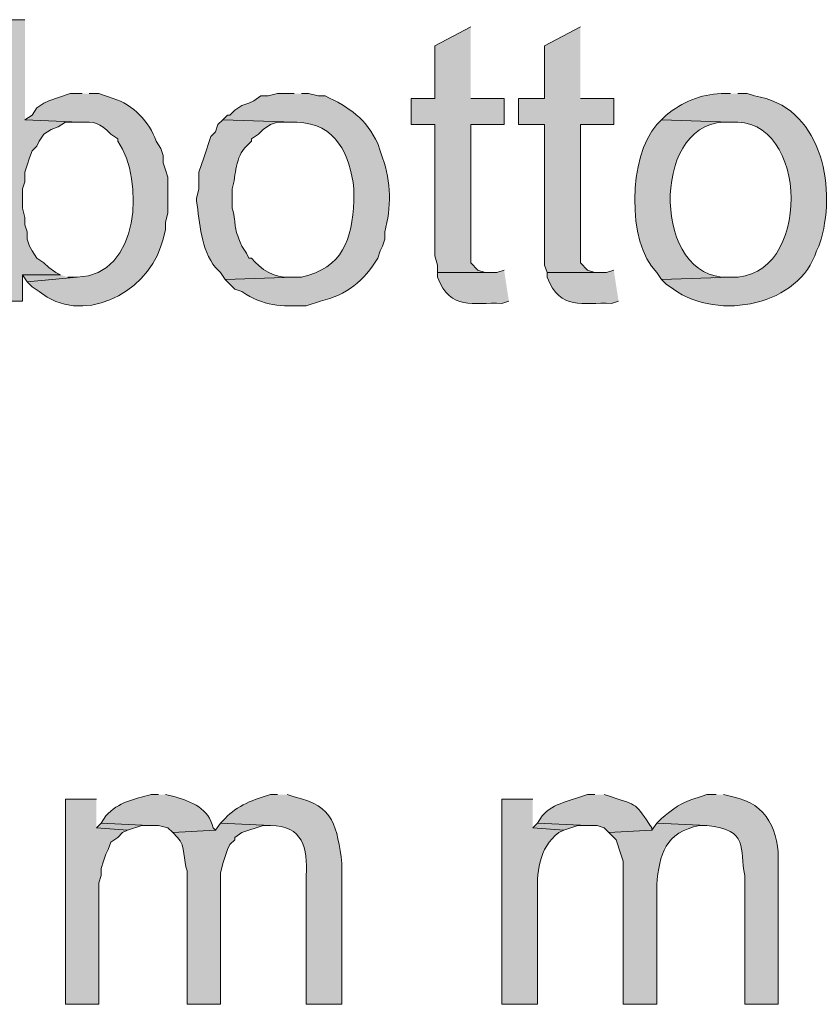
# Model space of a CAD drawing. Units: inches. Extents: x 21 to 192, y 62 to 205.
# Drawn here: x 150 to 157, y 117 to 126 of the extents above; entities that cross this region are included whole.
import ezdxf

# ---------------------------------------------------------------- set-up
doc = ezdxf.new("R2010")
doc.units = ezdxf.units.IN
doc.header["$MEASUREMENT"] = 0
doc.layers.add('Layer 1', color=7, linetype='Continuous')

msp = doc.modelspace()

# ---------------------------------------------------------------- hatches: boundary and pattern name
at = {"layer": 'Layer 1', "true_color": 0xffffff}
for points in [[(150.0717, 125.9487), (149.7753, 125.9487), (149.7753, 123.451), (150.0505, 123.451), (150.0505, 123.6839), (150.3892, 123.6839), (150.3468, 123.705), (150.2833, 123.7474), (150.241, 123.7897), (150.1775, 123.8321), (150.1352, 123.8955), (150.114, 123.9379), (150.0928, 124.0014), (150.0928, 124.0649), (150.0717, 124.1284), (150.0717, 124.1919), (150.0505, 124.2765), (150.0505, 124.4459), (150.0717, 124.5094), (150.0717, 124.594), (150.0928, 124.6576), (150.114, 124.721), (150.1352, 124.7845), (150.1775, 124.8269), (150.1987, 124.8692), (150.241, 124.9327), (150.3045, 124.975), (150.368, 124.9962), (150.4315, 125.0385), (150.5585, 125.0385), (150.0717, 125.0597)], [(154.0298, 125.8852), (153.7123, 125.7159), (153.7123, 125.2502), (153.5007, 125.2502), (153.5007, 125.0174), (153.7123, 125.0174), (153.7123, 123.8532), (153.7335, 123.7686), (153.7335, 123.705), (154.1992, 123.705), (154.1568, 123.705), (154.0933, 123.7262), (154.0298, 123.7897), (154.0298, 125.0174), (154.3262, 125.0174), (154.3262, 125.2502), (154.0298, 125.2502)], [(155.0035, 125.8852), (154.686, 125.7159), (154.686, 125.2502), (154.4532, 125.2502), (154.4532, 125.0174), (154.686, 125.0174), (154.686, 123.7686), (154.7072, 123.705), (155.1728, 123.705), (155.1305, 123.705), (155.067, 123.7262), (155.0035, 123.7897), (155.0035, 125.0174), (155.2998, 125.0174), (155.2998, 125.2502), (155.0035, 125.2502)], [(150.3892, 123.6839), (150.0505, 123.6839), (150.0928, 123.6204), (150.5373, 123.6627), (150.4527, 123.6627)], [(150.7067, 119.0272), (150.4315, 119.0272), (150.4315, 117.2069), (150.7278, 117.2069), (150.7278, 118.2864), (150.749, 118.3499), (150.749, 118.4134), (150.7702, 118.4769), (150.7913, 118.5404), (150.8125, 118.5827), (150.8337, 118.6462), (150.8972, 118.6885), (150.9395, 118.7309), (150.9818, 118.752), (150.7067, 118.7732)], [(150.749, 118.8156), (150.7067, 118.7732), (150.9818, 118.752), (151.1088, 118.7944), (151.1723, 118.7944)], [(154.6225, 118.8156), (154.5802, 118.7732), (154.8553, 118.752), (154.9823, 118.7944), (155.067, 118.7944)]]:
    msp.add_hatch(color=7, dxfattribs=at).paths.add_polyline_path(points)
h = msp.add_hatch(color=7, dxfattribs=at)
edge = h.paths.add_edge_path()
edge.add_spline(control_points=[(150.5797, 125.2926), (150.5797, 125.2926), (150.4738, 125.2926), (150.4738, 125.2926), (150.4738, 125.2926), (150.2833, 125.229), (150.2833, 125.229), (150.2833, 125.229), (150.241, 125.2079), (150.241, 125.2079), (150.241, 125.2079), (150.1775, 125.1656), (150.1775, 125.1656), (150.1775, 125.1656), (150.1352, 125.1021), (150.1352, 125.1021), (150.1352, 125.1021), (150.0717, 125.0597), (150.0717, 125.0597), (150.0717, 125.0597), (150.5585, 125.0386), (150.5585, 125.0386), (150.6894, 125.0449), (150.7359, 125.0357), (150.8337, 124.9327), (150.8337, 124.9327), (150.8972, 124.8904), (150.8972, 124.8904), (150.8972, 124.8904), (150.8972, 124.8692), (150.8972, 124.8692), (151.1353, 124.5274), (151.093, 123.6768), (150.5373, 123.6627), (150.5373, 123.6627), (150.0928, 123.6204), (150.0928, 123.6204), (150.0928, 123.6204), (150.1352, 123.5781), (150.1352, 123.5781), (150.1352, 123.5781), (150.1987, 123.5357), (150.1987, 123.5357), (150.5691, 123.2306), (151.1427, 123.5075), (151.2782, 123.9379), (151.2782, 123.9379), (151.2993, 124.0014), (151.2993, 124.0014), (151.2993, 124.0014), (151.3205, 124.0861), (151.3205, 124.0861), (151.3205, 124.0861), (151.3205, 124.1495), (151.3205, 124.1495), (151.3205, 124.1495), (151.3417, 124.2342), (151.3417, 124.2342), (151.3417, 124.2342), (151.3417, 124.5517), (151.3417, 124.5517), (151.3417, 124.5517), (151.3205, 124.6152), (151.3205, 124.6152), (151.3205, 124.6152), (151.2993, 124.6787), (151.2993, 124.6787), (151.2993, 124.6787), (151.2993, 124.7422), (151.2993, 124.7422), (151.2993, 124.7422), (151.2782, 124.8057), (151.2782, 124.8057), (151.2782, 124.8057), (151.2358, 124.8692), (151.2358, 124.8692), (151.1783, 125.0449), (151.0316, 125.1941), (150.8548, 125.2502), (150.8548, 125.2502), (150.7278, 125.2926), (150.7278, 125.2926), (150.7278, 125.2926), (150.6432, 125.2926), (150.6432, 125.2926)], knot_values=[0, 0, 0, 0, 0.352778, 0.352778, 0.352778, 0.705556, 0.705556, 0.705556, 1.058333, 1.058333, 1.058333, 1.411111, 1.411111, 1.411111, 1.763889, 1.763889, 1.763889, 2.116667, 2.116667, 2.116667, 2.469444, 2.469444, 2.469444, 2.822222, 2.822222, 2.822222, 3.175, 3.175, 3.175, 3.527778, 3.527778, 3.527778, 3.880556, 3.880556, 3.880556, 4.233333, 4.233333, 4.233333, 4.586111, 4.586111, 4.586111, 4.938889, 4.938889, 4.938889, 5.291667, 5.291667, 5.291667, 5.644444, 5.644444, 5.644444, 5.997222, 5.997222, 5.997222, 6.35, 6.35, 6.35, 6.702778, 6.702778, 6.702778, 7.055556, 7.055556, 7.055556, 7.408333, 7.408333, 7.408333, 7.761111, 7.761111, 7.761111, 8.113889, 8.113889, 8.113889, 8.466667, 8.466667, 8.466667, 8.819444, 8.819444, 8.819444, 9.172222, 9.172222, 9.172222, 9.525, 9.525, 9.525, 9.877778, 9.877778, 9.877778, 9.877778], degree=3, periodic=0)
edge.add_line((150.6432, 125.2926), (150.5797, 125.2926))
h = msp.add_hatch(color=7, dxfattribs=at)
edge = h.paths.add_edge_path()
edge.add_spline(control_points=[(152.4635, 125.2926), (152.4635, 125.2926), (152.3153, 125.2926), (152.3153, 125.2926), (152.3153, 125.2926), (152.2307, 125.2714), (152.2307, 125.2714), (152.2307, 125.2714), (152.1672, 125.2714), (152.1672, 125.2714), (152.1672, 125.2714), (152.1037, 125.229), (152.1037, 125.229), (152.1037, 125.229), (152.0613, 125.2079), (152.0613, 125.2079), (152.0613, 125.2079), (151.9978, 125.1867), (151.9978, 125.1867), (151.9978, 125.1867), (151.9343, 125.1444), (151.9343, 125.1444), (151.9343, 125.1444), (151.892, 125.1021), (151.892, 125.1021), (151.892, 125.1021), (151.8708, 125.1021), (151.8708, 125.1021), (151.8708, 125.1021), (151.8285, 125.0597), (151.8285, 125.0597), (151.8285, 125.0597), (152.4635, 125.0386), (152.4635, 125.0386), (152.4635, 125.0386), (152.4847, 125.0386), (152.4847, 125.0386), (152.8381, 125.0269), (152.956, 124.7532), (152.9927, 124.4459), (152.9927, 124.4459), (152.9927, 124.3401), (152.9927, 124.3401), (152.9764, 123.9957), (152.8939, 123.7477), (152.527, 123.6627), (152.527, 123.6627), (152.4635, 123.6627), (152.4635, 123.6627), (152.4635, 123.6627), (151.8497, 123.6415), (151.8497, 123.6415), (151.8497, 123.6415), (151.9343, 123.5569), (151.9343, 123.5569), (151.9343, 123.5569), (151.9978, 123.5357), (151.9978, 123.5357), (152.1926, 123.401), (152.3467, 123.4031), (152.5693, 123.4087), (152.5693, 123.4087), (152.6963, 123.4511), (152.6963, 123.4511), (152.9221, 123.5012), (153.089, 123.632), (153.2043, 123.8321), (153.2043, 123.8321), (153.2255, 123.8955), (153.2255, 123.8955), (153.2255, 123.8955), (153.2467, 123.9379), (153.2467, 123.9379), (153.2467, 123.9379), (153.2678, 124.0014), (153.2678, 124.0014), (153.2678, 124.0014), (153.2678, 124.0649), (153.2678, 124.0649), (153.3229, 124.2822), (153.3264, 124.5097), (153.2467, 124.721), (153.2467, 124.721), (153.2255, 124.7846), (153.2255, 124.7846), (153.2255, 124.7846), (153.2043, 124.8481), (153.2043, 124.8481), (153.1052, 125.0661), (152.9471, 125.1747), (152.7387, 125.2714), (152.7387, 125.2714), (152.6752, 125.2714), (152.6752, 125.2714), (152.6752, 125.2714), (152.5905, 125.2926), (152.5905, 125.2926), (152.5905, 125.2926), (152.527, 125.2926), (152.527, 125.2926)], knot_values=[0, 0, 0, 0, 0.352778, 0.352778, 0.352778, 0.705556, 0.705556, 0.705556, 1.058333, 1.058333, 1.058333, 1.411111, 1.411111, 1.411111, 1.763889, 1.763889, 1.763889, 2.116667, 2.116667, 2.116667, 2.469444, 2.469444, 2.469444, 2.822222, 2.822222, 2.822222, 3.175, 3.175, 3.175, 3.527778, 3.527778, 3.527778, 3.880556, 3.880556, 3.880556, 4.233333, 4.233333, 4.233333, 4.586111, 4.586111, 4.586111, 4.938889, 4.938889, 4.938889, 5.291667, 5.291667, 5.291667, 5.644444, 5.644444, 5.644444, 5.997222, 5.997222, 5.997222, 6.35, 6.35, 6.35, 6.702778, 6.702778, 6.702778, 7.055556, 7.055556, 7.055556, 7.408333, 7.408333, 7.408333, 7.761111, 7.761111, 7.761111, 8.113889, 8.113889, 8.113889, 8.466667, 8.466667, 8.466667, 8.819444, 8.819444, 8.819444, 9.172222, 9.172222, 9.172222, 9.525, 9.525, 9.525, 9.877778, 9.877778, 9.877778, 10.230556, 10.230556, 10.230556, 10.583333, 10.583333, 10.583333, 10.936111, 10.936111, 10.936111, 11.288889, 11.288889, 11.288889, 11.641667, 11.641667, 11.641667, 11.641667], degree=3, periodic=0)
edge.add_line((152.527, 125.2926), (152.4635, 125.2926))
h = msp.add_hatch(color=7, dxfattribs=at)
edge = h.paths.add_edge_path()
edge.add_spline(control_points=[(156.337, 125.2926), (156.337, 125.2926), (156.2523, 125.2926), (156.2523, 125.2926), (156.0742, 125.2883), (155.9045, 125.2132), (155.7655, 125.1021), (155.7655, 125.1021), (155.7232, 125.0597), (155.7232, 125.0597), (155.7232, 125.0597), (156.337, 125.0386), (156.337, 125.0386), (157.0401, 125.1035), (157.0672, 123.6327), (156.337, 123.6627), (156.337, 123.6627), (155.7232, 123.6415), (155.7232, 123.6415), (155.7232, 123.6415), (155.7655, 123.5992), (155.7655, 123.5992), (155.7655, 123.5992), (155.829, 123.5569), (155.829, 123.5569), (156.2329, 123.2644), (156.9554, 123.4175), (157.099, 123.8955), (157.099, 123.8955), (157.1202, 123.9379), (157.1202, 123.9379), (157.1202, 123.9379), (157.1413, 124.0014), (157.1413, 124.0014), (157.2782, 124.4903), (157.1329, 125.1846), (156.5487, 125.2714), (156.5487, 125.2714), (156.4852, 125.2926), (156.4852, 125.2926), (156.4852, 125.2926), (156.4005, 125.2926), (156.4005, 125.2926)], knot_values=[0, 0, 0, 0, 0.352778, 0.352778, 0.352778, 0.705556, 0.705556, 0.705556, 1.058333, 1.058333, 1.058333, 1.411111, 1.411111, 1.411111, 1.763889, 1.763889, 1.763889, 2.116667, 2.116667, 2.116667, 2.469444, 2.469444, 2.469444, 2.822222, 2.822222, 2.822222, 3.175, 3.175, 3.175, 3.527778, 3.527778, 3.527778, 3.880556, 3.880556, 3.880556, 4.233333, 4.233333, 4.233333, 4.586111, 4.586111, 4.586111, 4.938889, 4.938889, 4.938889, 4.938889], degree=3, periodic=0)
edge.add_line((156.4005, 125.2926), (156.337, 125.2926))
h = msp.add_hatch(color=7, dxfattribs=at)
edge = h.paths.add_edge_path()
edge.add_spline(control_points=[(151.8285, 125.0597), (151.8285, 125.0597), (151.7862, 125.0174), (151.7862, 125.0174), (151.7862, 125.0174), (151.765, 124.9539), (151.765, 124.9539), (151.765, 124.9539), (151.7227, 124.9116), (151.7227, 124.9116), (151.7227, 124.9116), (151.7015, 124.8481), (151.7015, 124.8481), (151.7015, 124.8481), (151.6803, 124.7845), (151.6803, 124.7845), (151.6803, 124.7845), (151.6592, 124.721), (151.6592, 124.721), (151.6592, 124.721), (151.6168, 124.5941), (151.6168, 124.5941), (151.6168, 124.5941), (151.6168, 124.4459), (151.6168, 124.4459), (151.6168, 124.4459), (151.5957, 124.3612), (151.5957, 124.3612), (151.5957, 124.3612), (151.5957, 124.3401), (151.5957, 124.3401), (151.6267, 124.1411), (151.6334, 123.9111), (151.765, 123.7474), (151.765, 123.7474), (151.8073, 123.705), (151.8073, 123.705), (151.8073, 123.705), (151.8497, 123.6415), (151.8497, 123.6415), (151.8497, 123.6415), (152.4635, 123.6627), (152.4635, 123.6627), (152.4635, 123.6627), (152.4212, 123.6627), (152.4212, 123.6627), (152.2875, 123.6543), (152.165, 123.7319), (152.0825, 123.8321), (152.0825, 123.8321), (152.0613, 123.8321), (152.0613, 123.8321), (152.0613, 123.8321), (152.0402, 123.8744), (152.0402, 123.8744), (152.0402, 123.8744), (151.9978, 123.9379), (151.9978, 123.9379), (151.9107, 124.1414), (151.9569, 124.1002), (151.9132, 124.2766), (151.9132, 124.2766), (151.9132, 124.4459), (151.9132, 124.4459), (151.9474, 124.5711), (151.9375, 124.7316), (152.0402, 124.8269), (152.0402, 124.8269), (152.0825, 124.8692), (152.0825, 124.8692), (152.0825, 124.8692), (152.0825, 124.8904), (152.0825, 124.8904), (152.0825, 124.8904), (152.146, 124.9327), (152.146, 124.9327), (152.146, 124.9327), (152.1883, 124.975), (152.1883, 124.975), (152.1883, 124.975), (152.2518, 125.0174), (152.2518, 125.0174), (152.2518, 125.0174), (152.3153, 125.0385), (152.3153, 125.0385), (152.3153, 125.0385), (152.4635, 125.0385), (152.4635, 125.0385)], knot_values=[0, 0, 0, 0, 0.352778, 0.352778, 0.352778, 0.705556, 0.705556, 0.705556, 1.058333, 1.058333, 1.058333, 1.411111, 1.411111, 1.411111, 1.763889, 1.763889, 1.763889, 2.116667, 2.116667, 2.116667, 2.469444, 2.469444, 2.469444, 2.822222, 2.822222, 2.822222, 3.175, 3.175, 3.175, 3.527778, 3.527778, 3.527778, 3.880556, 3.880556, 3.880556, 4.233333, 4.233333, 4.233333, 4.586111, 4.586111, 4.586111, 4.938889, 4.938889, 4.938889, 5.291667, 5.291667, 5.291667, 5.644444, 5.644444, 5.644444, 5.997222, 5.997222, 5.997222, 6.35, 6.35, 6.35, 6.702778, 6.702778, 6.702778, 7.055556, 7.055556, 7.055556, 7.408333, 7.408333, 7.408333, 7.761111, 7.761111, 7.761111, 8.113889, 8.113889, 8.113889, 8.466667, 8.466667, 8.466667, 8.819444, 8.819444, 8.819444, 9.172222, 9.172222, 9.172222, 9.525, 9.525, 9.525, 9.877778, 9.877778, 9.877778, 10.230556, 10.230556, 10.230556, 10.230556], degree=3, periodic=0)
edge.add_line((152.4635, 125.0385), (151.8285, 125.0597))
h = msp.add_hatch(color=7, dxfattribs=at)
edge = h.paths.add_edge_path()
edge.add_spline(control_points=[(155.7232, 125.0597), (155.7232, 125.0597), (155.6808, 125.0174), (155.6808, 125.0174), (155.4311, 124.7359), (155.4117, 123.97), (155.6808, 123.705), (155.6808, 123.705), (155.7232, 123.6415), (155.7232, 123.6415), (155.7232, 123.6415), (156.337, 123.6627), (156.337, 123.6627), (156.337, 123.6627), (156.3158, 123.6627), (156.3158, 123.6627), (155.6523, 123.6341), (155.6226, 125.0086), (156.2735, 125.0385), (156.2735, 125.0385), (156.337, 125.0385), (156.337, 125.0385)], knot_values=[0, 0, 0, 0, 0.352778, 0.352778, 0.352778, 0.705556, 0.705556, 0.705556, 1.058333, 1.058333, 1.058333, 1.411111, 1.411111, 1.411111, 1.763889, 1.763889, 1.763889, 2.116667, 2.116667, 2.116667, 2.469444, 2.469444, 2.469444, 2.469444], degree=3, periodic=0)
edge.add_line((156.337, 125.0385), (155.7232, 125.0597))
h = msp.add_hatch(color=7, dxfattribs=at)
edge = h.paths.add_edge_path()
edge.add_spline(control_points=[(154.3262, 123.7262), (154.3262, 123.7262), (154.2627, 123.705), (154.2627, 123.705), (154.2627, 123.705), (153.7335, 123.705), (153.7335, 123.705), (153.7335, 123.705), (153.7335, 123.6627), (153.7335, 123.6627), (153.8559, 123.3604), (154.0464, 123.4419), (154.305, 123.4299), (154.305, 123.4299), (154.3685, 123.451), (154.3685, 123.451)], knot_values=[0, 0, 0, 0, 0.352778, 0.352778, 0.352778, 0.705556, 0.705556, 0.705556, 1.058333, 1.058333, 1.058333, 1.411111, 1.411111, 1.411111, 1.763889, 1.763889, 1.763889, 1.763889], degree=3, periodic=0)
edge.add_line((154.3685, 123.451), (154.3262, 123.7262))
h = msp.add_hatch(color=7, dxfattribs=at)
edge = h.paths.add_edge_path()
edge.add_spline(control_points=[(155.2998, 123.7262), (155.2998, 123.7262), (155.2363, 123.705), (155.2363, 123.705), (155.2363, 123.705), (154.7072, 123.705), (154.7072, 123.705), (154.7072, 123.705), (154.7072, 123.6627), (154.7072, 123.6627), (154.8292, 123.3604), (155.0211, 123.4415), (155.2787, 123.4299), (155.2787, 123.4299), (155.3422, 123.451), (155.3422, 123.451)], knot_values=[0, 0, 0, 0, 0.352778, 0.352778, 0.352778, 0.705556, 0.705556, 0.705556, 1.058333, 1.058333, 1.058333, 1.411111, 1.411111, 1.411111, 1.763889, 1.763889, 1.763889, 1.763889], degree=3, periodic=0)
edge.add_line((155.3422, 123.451), (155.2998, 123.7262))
h = msp.add_hatch(color=7, dxfattribs=at)
edge = h.paths.add_edge_path()
edge.add_spline(control_points=[(151.257, 119.0696), (151.257, 119.0696), (151.1935, 119.0696), (151.1935, 119.0696), (151.0362, 119.0247), (150.9025, 119.0057), (150.7913, 118.879), (150.7913, 118.879), (150.749, 118.8156), (150.749, 118.8156), (150.749, 118.8156), (151.1723, 118.7944), (151.1723, 118.7944), (151.1723, 118.7944), (151.257, 118.7944), (151.257, 118.7944), (151.257, 118.7944), (151.3417, 118.7732), (151.3417, 118.7732), (151.3417, 118.7732), (151.384, 118.7309), (151.384, 118.7309), (151.384, 118.7309), (151.765, 118.752), (151.765, 118.752), (151.765, 118.752), (151.7438, 118.7732), (151.7438, 118.7732), (151.7022, 118.9457), (151.5576, 119.005), (151.4052, 119.0484), (151.4052, 119.0484), (151.3205, 119.0696), (151.3205, 119.0696)], knot_values=[0, 0, 0, 0, 0.352778, 0.352778, 0.352778, 0.705556, 0.705556, 0.705556, 1.058333, 1.058333, 1.058333, 1.411111, 1.411111, 1.411111, 1.763889, 1.763889, 1.763889, 2.116667, 2.116667, 2.116667, 2.469444, 2.469444, 2.469444, 2.822222, 2.822222, 2.822222, 3.175, 3.175, 3.175, 3.527778, 3.527778, 3.527778, 3.880556, 3.880556, 3.880556, 3.880556], degree=3, periodic=0)
edge.add_line((151.3205, 119.0696), (151.257, 119.0696))
h = msp.add_hatch(color=7, dxfattribs=at)
edge = h.paths.add_edge_path()
edge.add_spline(control_points=[(152.3153, 119.0696), (152.3153, 119.0696), (152.2518, 119.0696), (152.2518, 119.0696), (152.1051, 119.0269), (151.9559, 118.9736), (151.8497, 118.8579), (151.8497, 118.8579), (151.8073, 118.8156), (151.8073, 118.8156), (151.8073, 118.8156), (152.2518, 118.7944), (152.2518, 118.7944), (152.5386, 118.7926), (152.5831, 118.5951), (152.5693, 118.3499), (152.5693, 118.3499), (152.5693, 117.2069), (152.5693, 117.2069), (152.5693, 117.2069), (152.8868, 117.2069), (152.8868, 117.2069), (152.8868, 117.2069), (152.8868, 118.4557), (152.8868, 118.4557), (152.8399, 118.7845), (152.824, 118.9669), (152.4635, 119.0484), (152.4635, 119.0484), (152.4, 119.0696), (152.4, 119.0696)], knot_values=[0, 0, 0, 0, 0.352778, 0.352778, 0.352778, 0.705556, 0.705556, 0.705556, 1.058333, 1.058333, 1.058333, 1.411111, 1.411111, 1.411111, 1.763889, 1.763889, 1.763889, 2.116667, 2.116667, 2.116667, 2.469444, 2.469444, 2.469444, 2.822222, 2.822222, 2.822222, 3.175, 3.175, 3.175, 3.527778, 3.527778, 3.527778, 3.527778], degree=3, periodic=0)
edge.add_line((152.4, 119.0696), (152.3153, 119.0696))
h = msp.add_hatch(color=7, dxfattribs=at)
edge = h.paths.add_edge_path()
edge.add_spline(control_points=[(155.1305, 119.0696), (155.1305, 119.0696), (155.067, 119.0696), (155.067, 119.0696), (154.9291, 119.0149), (154.7611, 118.9979), (154.6648, 118.879), (154.6648, 118.879), (154.6225, 118.8156), (154.6225, 118.8156), (154.6225, 118.8156), (155.067, 118.7944), (155.067, 118.7944), (155.067, 118.7944), (155.1517, 118.7944), (155.1517, 118.7944), (155.1517, 118.7944), (155.2152, 118.7732), (155.2152, 118.7732), (155.2152, 118.7732), (155.2575, 118.7309), (155.2575, 118.7309), (155.2575, 118.7309), (155.6385, 118.752), (155.6385, 118.752), (155.6385, 118.752), (155.6385, 118.7732), (155.6385, 118.7732), (155.4889, 118.9948), (155.5175, 118.9718), (155.2787, 119.0484), (155.2787, 119.0484), (155.2152, 119.0696), (155.2152, 119.0696)], knot_values=[0, 0, 0, 0, 0.352778, 0.352778, 0.352778, 0.705556, 0.705556, 0.705556, 1.058333, 1.058333, 1.058333, 1.411111, 1.411111, 1.411111, 1.763889, 1.763889, 1.763889, 2.116667, 2.116667, 2.116667, 2.469444, 2.469444, 2.469444, 2.822222, 2.822222, 2.822222, 3.175, 3.175, 3.175, 3.527778, 3.527778, 3.527778, 3.880556, 3.880556, 3.880556, 3.880556], degree=3, periodic=0)
edge.add_line((155.2152, 119.0696), (155.1305, 119.0696))
h = msp.add_hatch(color=7, dxfattribs=at)
edge = h.paths.add_edge_path()
edge.add_spline(control_points=[(156.21, 119.0696), (156.21, 119.0696), (156.1253, 119.0696), (156.1253, 119.0696), (155.8988, 118.9912), (155.9105, 119.0057), (155.7232, 118.8579), (155.7232, 118.8579), (155.6808, 118.8156), (155.6808, 118.8156), (155.6808, 118.8156), (156.1253, 118.7944), (156.1253, 118.7944), (156.5106, 118.7552), (156.41, 118.5891), (156.464, 118.3499), (156.464, 118.3499), (156.464, 117.2069), (156.464, 117.2069), (156.464, 117.2069), (156.7603, 117.2069), (156.7603, 117.2069), (156.7603, 117.2069), (156.7603, 118.4557), (156.7603, 118.4557), (156.7695, 118.7394), (156.6637, 118.9891), (156.3582, 119.0484), (156.3582, 119.0484), (156.2735, 119.0696), (156.2735, 119.0696)], knot_values=[0, 0, 0, 0, 0.352778, 0.352778, 0.352778, 0.705556, 0.705556, 0.705556, 1.058333, 1.058333, 1.058333, 1.411111, 1.411111, 1.411111, 1.763889, 1.763889, 1.763889, 2.116667, 2.116667, 2.116667, 2.469444, 2.469444, 2.469444, 2.822222, 2.822222, 2.822222, 3.175, 3.175, 3.175, 3.527778, 3.527778, 3.527778, 3.527778], degree=3, periodic=0)
edge.add_line((156.2735, 119.0696), (156.21, 119.0696))
h = msp.add_hatch(color=7, dxfattribs=at)
edge = h.paths.add_edge_path()
edge.add_spline(control_points=[(154.5802, 119.0272), (154.5802, 119.0272), (154.305, 119.0272), (154.305, 119.0272), (154.305, 119.0272), (154.305, 117.2069), (154.305, 117.2069), (154.305, 117.2069), (154.6225, 117.2069), (154.6225, 117.2069), (154.6225, 117.2069), (154.6225, 118.1594), (154.6225, 118.1594), (154.6168, 118.3665), (154.6288, 118.5958), (154.813, 118.7309), (154.813, 118.7309), (154.8553, 118.752), (154.8553, 118.752), (154.8553, 118.752), (154.5802, 118.7732), (154.5802, 118.7732)], knot_values=[0, 0, 0, 0, 0.352778, 0.352778, 0.352778, 0.705556, 0.705556, 0.705556, 1.058333, 1.058333, 1.058333, 1.411111, 1.411111, 1.411111, 1.763889, 1.763889, 1.763889, 2.116667, 2.116667, 2.116667, 2.469444, 2.469444, 2.469444, 2.469444], degree=3, periodic=0)
edge.add_line((154.5802, 118.7732), (154.5802, 119.0272))
h = msp.add_hatch(color=7, dxfattribs=at)
edge = h.paths.add_edge_path()
edge.add_spline(control_points=[(151.8073, 118.8156), (151.8073, 118.8156), (151.765, 118.752), (151.765, 118.752), (151.765, 118.752), (151.384, 118.7309), (151.384, 118.7309), (151.384, 118.7309), (151.4263, 118.6885), (151.4263, 118.6885), (151.5036, 118.6109), (151.4754, 118.4864), (151.511, 118.3922), (151.511, 118.3922), (151.511, 117.2069), (151.511, 117.2069), (151.511, 117.2069), (151.8073, 117.2069), (151.8073, 117.2069), (151.8073, 117.2069), (151.8073, 118.371), (151.8073, 118.371), (151.8073, 118.371), (151.8285, 118.4557), (151.8285, 118.4557), (151.8285, 118.4557), (151.8497, 118.5192), (151.8497, 118.5192), (151.8497, 118.5192), (151.8708, 118.5827), (151.8708, 118.5827), (151.8708, 118.5827), (151.892, 118.625), (151.892, 118.625), (151.892, 118.625), (151.9343, 118.6674), (151.9343, 118.6674), (151.9343, 118.6674), (151.9343, 118.6885), (151.9343, 118.6885), (151.9343, 118.6885), (151.9978, 118.7309), (151.9978, 118.7309), (151.9978, 118.7309), (152.1883, 118.7944), (152.1883, 118.7944), (152.1883, 118.7944), (152.2518, 118.7944), (152.2518, 118.7944)], knot_values=[0, 0, 0, 0, 0.352778, 0.352778, 0.352778, 0.705556, 0.705556, 0.705556, 1.058333, 1.058333, 1.058333, 1.411111, 1.411111, 1.411111, 1.763889, 1.763889, 1.763889, 2.116667, 2.116667, 2.116667, 2.469444, 2.469444, 2.469444, 2.822222, 2.822222, 2.822222, 3.175, 3.175, 3.175, 3.527778, 3.527778, 3.527778, 3.880556, 3.880556, 3.880556, 4.233333, 4.233333, 4.233333, 4.586111, 4.586111, 4.586111, 4.938889, 4.938889, 4.938889, 5.291667, 5.291667, 5.291667, 5.644444, 5.644444, 5.644444, 5.644444], degree=3, periodic=0)
edge.add_line((152.2518, 118.7944), (151.8073, 118.8156))
h = msp.add_hatch(color=7, dxfattribs=at)
edge = h.paths.add_edge_path()
edge.add_spline(control_points=[(155.6808, 118.8156), (155.6808, 118.8156), (155.6385, 118.752), (155.6385, 118.752), (155.6385, 118.752), (155.2575, 118.7309), (155.2575, 118.7309), (155.2575, 118.7309), (155.321, 118.6674), (155.321, 118.6674), (155.321, 118.6674), (155.3633, 118.5404), (155.3633, 118.5404), (155.3633, 118.5404), (155.3845, 118.4769), (155.3845, 118.4769), (155.3845, 118.4769), (155.3845, 117.2069), (155.3845, 117.2069), (155.3845, 117.2069), (155.6808, 117.2069), (155.6808, 117.2069), (155.6808, 117.2069), (155.6808, 118.2652), (155.6808, 118.2652), (155.7045, 118.5453), (155.7577, 118.7323), (156.0618, 118.7944), (156.0618, 118.7944), (156.1253, 118.7944), (156.1253, 118.7944)], knot_values=[0, 0, 0, 0, 0.352778, 0.352778, 0.352778, 0.705556, 0.705556, 0.705556, 1.058333, 1.058333, 1.058333, 1.411111, 1.411111, 1.411111, 1.763889, 1.763889, 1.763889, 2.116667, 2.116667, 2.116667, 2.469444, 2.469444, 2.469444, 2.822222, 2.822222, 2.822222, 3.175, 3.175, 3.175, 3.527778, 3.527778, 3.527778, 3.527778], degree=3, periodic=0)
edge.add_line((156.1253, 118.7944), (155.6808, 118.8156))

# ---------------------------------------------------------------- linework, layer by layer
at = {"layer": 'Layer 1', "lineweight": 0}
for points in [[(150.0717, 125.9487), (149.7753, 125.9487)], [(154.0298, 125.8852), (153.7123, 125.7159), (153.7123, 125.2502), (153.5007, 125.2502), (153.5007, 125.0174), (153.7123, 125.0174), (153.7123, 123.8532), (153.7335, 123.7686), (153.7335, 123.705), (154.1992, 123.705), (154.1568, 123.705), (154.0933, 123.7262), (154.0298, 123.7897), (154.0298, 125.0174), (154.3262, 125.0174), (154.3262, 125.2502), (154.0298, 125.2502)], [(155.0035, 125.8852), (154.686, 125.7159), (154.686, 125.2502), (154.4532, 125.2502), (154.4532, 125.0174), (154.686, 125.0174), (154.686, 123.7686), (154.7072, 123.705), (155.1728, 123.705), (155.1305, 123.705), (155.067, 123.7262), (155.0035, 123.7897), (155.0035, 125.0174), (155.2998, 125.0174), (155.2998, 125.2502), (155.0035, 125.2502)], [(149.7753, 123.451), (150.0505, 123.451), (150.0505, 123.6839), (150.3892, 123.6839), (150.3468, 123.705), (150.2833, 123.7474), (150.241, 123.7897), (150.1775, 123.8321), (150.1352, 123.8955), (150.114, 123.9379), (150.0928, 124.0014), (150.0928, 124.0649), (150.0717, 124.1284), (150.0717, 124.1919), (150.0505, 124.2765), (150.0505, 124.4459), (150.0717, 124.5094), (150.0717, 124.594), (150.0928, 124.6576), (150.114, 124.721), (150.1352, 124.7845), (150.1775, 124.8269), (150.1987, 124.8692), (150.241, 124.9327), (150.3045, 124.975), (150.368, 124.9962), (150.4315, 125.0385), (150.5585, 125.0385), (150.0717, 125.0597)], [(150.3892, 123.6839), (150.0505, 123.6839), (150.0928, 123.6204), (150.5373, 123.6627), (150.4527, 123.6627)], [(150.7067, 119.0272), (150.4315, 119.0272), (150.4315, 117.2069), (150.7278, 117.2069), (150.7278, 118.2864), (150.749, 118.3499), (150.749, 118.4134), (150.7702, 118.4769), (150.7913, 118.5404), (150.8125, 118.5827), (150.8337, 118.6462), (150.8972, 118.6885), (150.9395, 118.7309), (150.9818, 118.752), (150.7067, 118.7732)], [(150.749, 118.8156), (150.7067, 118.7732), (150.9818, 118.752), (151.1088, 118.7944), (151.1723, 118.7944)], [(154.6225, 118.8156), (154.5802, 118.7732), (154.8553, 118.752), (154.9823, 118.7944), (155.067, 118.7944)]]:
    msp.add_lwpolyline(points, dxfattribs=at)
for points, knots in [([(150.5797, 125.2926), (150.5797, 125.2926), (150.4738, 125.2926), (150.4738, 125.2926), (150.4738, 125.2926), (150.2833, 125.229), (150.2833, 125.229), (150.2833, 125.229), (150.241, 125.2079), (150.241, 125.2079), (150.241, 125.2079), (150.1775, 125.1656), (150.1775, 125.1656), (150.1775, 125.1656), (150.1352, 125.1021), (150.1352, 125.1021), (150.1352, 125.1021), (150.0717, 125.0597), (150.0717, 125.0597), (150.0717, 125.0597), (150.5585, 125.0386), (150.5585, 125.0386), (150.6894, 125.0449), (150.7359, 125.0357), (150.8337, 124.9327), (150.8337, 124.9327), (150.8972, 124.8904), (150.8972, 124.8904), (150.8972, 124.8904), (150.8972, 124.8692), (150.8972, 124.8692), (151.1353, 124.5274), (151.093, 123.6768), (150.5373, 123.6627), (150.5373, 123.6627), (150.0928, 123.6204), (150.0928, 123.6204), (150.0928, 123.6204), (150.1352, 123.5781), (150.1352, 123.5781), (150.1352, 123.5781), (150.1987, 123.5357), (150.1987, 123.5357), (150.5691, 123.2306), (151.1427, 123.5075), (151.2782, 123.9379), (151.2782, 123.9379), (151.2993, 124.0014), (151.2993, 124.0014), (151.2993, 124.0014), (151.3205, 124.0861), (151.3205, 124.0861), (151.3205, 124.0861), (151.3205, 124.1495), (151.3205, 124.1495), (151.3205, 124.1495), (151.3417, 124.2342), (151.3417, 124.2342), (151.3417, 124.2342), (151.3417, 124.5517), (151.3417, 124.5517), (151.3417, 124.5517), (151.3205, 124.6152), (151.3205, 124.6152), (151.3205, 124.6152), (151.2993, 124.6787), (151.2993, 124.6787), (151.2993, 124.6787), (151.2993, 124.7422), (151.2993, 124.7422), (151.2993, 124.7422), (151.2782, 124.8057), (151.2782, 124.8057), (151.2782, 124.8057), (151.2358, 124.8692), (151.2358, 124.8692), (151.1783, 125.0449), (151.0316, 125.1941), (150.8548, 125.2502), (150.8548, 125.2502), (150.7278, 125.2926), (150.7278, 125.2926), (150.7278, 125.2926), (150.6432, 125.2926), (150.6432, 125.2926)], [0, 0, 0, 0, 1, 1, 1, 2, 2, 2, 3, 3, 3, 4, 4, 4, 5, 5, 5, 6, 6, 6, 7, 7, 7, 8, 8, 8, 9, 9, 9, 10, 10, 10, 11, 11, 11, 12, 12, 12, 13, 13, 13, 14, 14, 14, 15, 15, 15, 16, 16, 16, 17, 17, 17, 18, 18, 18, 19, 19, 19, 20, 20, 20, 21, 21, 21, 22, 22, 22, 23, 23, 23, 24, 24, 24, 25, 25, 25, 26, 26, 26, 27, 27, 27, 28, 28, 28, 28]), ([(152.4635, 125.2926), (152.4635, 125.2926), (152.3153, 125.2926), (152.3153, 125.2926), (152.3153, 125.2926), (152.2307, 125.2714), (152.2307, 125.2714), (152.2307, 125.2714), (152.1672, 125.2714), (152.1672, 125.2714), (152.1672, 125.2714), (152.1037, 125.229), (152.1037, 125.229), (152.1037, 125.229), (152.0613, 125.2079), (152.0613, 125.2079), (152.0613, 125.2079), (151.9978, 125.1867), (151.9978, 125.1867), (151.9978, 125.1867), (151.9343, 125.1444), (151.9343, 125.1444), (151.9343, 125.1444), (151.892, 125.1021), (151.892, 125.1021), (151.892, 125.1021), (151.8708, 125.1021), (151.8708, 125.1021), (151.8708, 125.1021), (151.8285, 125.0597), (151.8285, 125.0597), (151.8285, 125.0597), (152.4635, 125.0386), (152.4635, 125.0386), (152.4635, 125.0386), (152.4847, 125.0386), (152.4847, 125.0386), (152.8381, 125.0269), (152.956, 124.7532), (152.9927, 124.4459), (152.9927, 124.4459), (152.9927, 124.3401), (152.9927, 124.3401), (152.9764, 123.9957), (152.8939, 123.7477), (152.527, 123.6627), (152.527, 123.6627), (152.4635, 123.6627), (152.4635, 123.6627), (152.4635, 123.6627), (151.8497, 123.6415), (151.8497, 123.6415), (151.8497, 123.6415), (151.9343, 123.5569), (151.9343, 123.5569), (151.9343, 123.5569), (151.9978, 123.5357), (151.9978, 123.5357), (152.1926, 123.401), (152.3467, 123.4031), (152.5693, 123.4087), (152.5693, 123.4087), (152.6963, 123.4511), (152.6963, 123.4511), (152.9221, 123.5012), (153.089, 123.632), (153.2043, 123.8321), (153.2043, 123.8321), (153.2255, 123.8955), (153.2255, 123.8955), (153.2255, 123.8955), (153.2467, 123.9379), (153.2467, 123.9379), (153.2467, 123.9379), (153.2678, 124.0014), (153.2678, 124.0014), (153.2678, 124.0014), (153.2678, 124.0649), (153.2678, 124.0649), (153.3229, 124.2822), (153.3264, 124.5097), (153.2467, 124.721), (153.2467, 124.721), (153.2255, 124.7846), (153.2255, 124.7846), (153.2255, 124.7846), (153.2043, 124.8481), (153.2043, 124.8481), (153.1052, 125.0661), (152.9471, 125.1747), (152.7387, 125.2714), (152.7387, 125.2714), (152.6752, 125.2714), (152.6752, 125.2714), (152.6752, 125.2714), (152.5905, 125.2926), (152.5905, 125.2926), (152.5905, 125.2926), (152.527, 125.2926), (152.527, 125.2926)], [0, 0, 0, 0, 1, 1, 1, 2, 2, 2, 3, 3, 3, 4, 4, 4, 5, 5, 5, 6, 6, 6, 7, 7, 7, 8, 8, 8, 9, 9, 9, 10, 10, 10, 11, 11, 11, 12, 12, 12, 13, 13, 13, 14, 14, 14, 15, 15, 15, 16, 16, 16, 17, 17, 17, 18, 18, 18, 19, 19, 19, 20, 20, 20, 21, 21, 21, 22, 22, 22, 23, 23, 23, 24, 24, 24, 25, 25, 25, 26, 26, 26, 27, 27, 27, 28, 28, 28, 29, 29, 29, 30, 30, 30, 31, 31, 31, 32, 32, 32, 33, 33, 33, 33]), ([(156.337, 125.2926), (156.337, 125.2926), (156.2523, 125.2926), (156.2523, 125.2926), (156.0742, 125.2883), (155.9045, 125.2132), (155.7655, 125.1021), (155.7655, 125.1021), (155.7232, 125.0597), (155.7232, 125.0597), (155.7232, 125.0597), (156.337, 125.0386), (156.337, 125.0386), (157.0401, 125.1035), (157.0672, 123.6327), (156.337, 123.6627), (156.337, 123.6627), (155.7232, 123.6415), (155.7232, 123.6415), (155.7232, 123.6415), (155.7655, 123.5992), (155.7655, 123.5992), (155.7655, 123.5992), (155.829, 123.5569), (155.829, 123.5569), (156.2329, 123.2644), (156.9554, 123.4175), (157.099, 123.8955), (157.099, 123.8955), (157.1202, 123.9379), (157.1202, 123.9379), (157.1202, 123.9379), (157.1413, 124.0014), (157.1413, 124.0014), (157.2782, 124.4903), (157.1329, 125.1846), (156.5487, 125.2714), (156.5487, 125.2714), (156.4852, 125.2926), (156.4852, 125.2926), (156.4852, 125.2926), (156.4005, 125.2926), (156.4005, 125.2926)], [0, 0, 0, 0, 1, 1, 1, 2, 2, 2, 3, 3, 3, 4, 4, 4, 5, 5, 5, 6, 6, 6, 7, 7, 7, 8, 8, 8, 9, 9, 9, 10, 10, 10, 11, 11, 11, 12, 12, 12, 13, 13, 13, 14, 14, 14, 14]), ([(151.8285, 125.0597), (151.8285, 125.0597), (151.7862, 125.0174), (151.7862, 125.0174), (151.7862, 125.0174), (151.765, 124.9539), (151.765, 124.9539), (151.765, 124.9539), (151.7227, 124.9116), (151.7227, 124.9116), (151.7227, 124.9116), (151.7015, 124.8481), (151.7015, 124.8481), (151.7015, 124.8481), (151.6803, 124.7845), (151.6803, 124.7845), (151.6803, 124.7845), (151.6592, 124.721), (151.6592, 124.721), (151.6592, 124.721), (151.6168, 124.5941), (151.6168, 124.5941), (151.6168, 124.5941), (151.6168, 124.4459), (151.6168, 124.4459), (151.6168, 124.4459), (151.5957, 124.3612), (151.5957, 124.3612), (151.5957, 124.3612), (151.5957, 124.3401), (151.5957, 124.3401), (151.6267, 124.1411), (151.6334, 123.9111), (151.765, 123.7474), (151.765, 123.7474), (151.8073, 123.705), (151.8073, 123.705), (151.8073, 123.705), (151.8497, 123.6415), (151.8497, 123.6415), (151.8497, 123.6415), (152.4635, 123.6627), (152.4635, 123.6627), (152.4635, 123.6627), (152.4212, 123.6627), (152.4212, 123.6627), (152.2875, 123.6543), (152.165, 123.7319), (152.0825, 123.8321), (152.0825, 123.8321), (152.0613, 123.8321), (152.0613, 123.8321), (152.0613, 123.8321), (152.0402, 123.8744), (152.0402, 123.8744), (152.0402, 123.8744), (151.9978, 123.9379), (151.9978, 123.9379), (151.9107, 124.1414), (151.9569, 124.1002), (151.9132, 124.2766), (151.9132, 124.2766), (151.9132, 124.4459), (151.9132, 124.4459), (151.9474, 124.5711), (151.9375, 124.7316), (152.0402, 124.8269), (152.0402, 124.8269), (152.0825, 124.8692), (152.0825, 124.8692), (152.0825, 124.8692), (152.0825, 124.8904), (152.0825, 124.8904), (152.0825, 124.8904), (152.146, 124.9327), (152.146, 124.9327), (152.146, 124.9327), (152.1883, 124.975), (152.1883, 124.975), (152.1883, 124.975), (152.2518, 125.0174), (152.2518, 125.0174), (152.2518, 125.0174), (152.3153, 125.0385), (152.3153, 125.0385), (152.3153, 125.0385), (152.4635, 125.0385), (152.4635, 125.0385)], [0, 0, 0, 0, 1, 1, 1, 2, 2, 2, 3, 3, 3, 4, 4, 4, 5, 5, 5, 6, 6, 6, 7, 7, 7, 8, 8, 8, 9, 9, 9, 10, 10, 10, 11, 11, 11, 12, 12, 12, 13, 13, 13, 14, 14, 14, 15, 15, 15, 16, 16, 16, 17, 17, 17, 18, 18, 18, 19, 19, 19, 20, 20, 20, 21, 21, 21, 22, 22, 22, 23, 23, 23, 24, 24, 24, 25, 25, 25, 26, 26, 26, 27, 27, 27, 28, 28, 28, 29, 29, 29, 29]), ([(155.7232, 125.0597), (155.7232, 125.0597), (155.6808, 125.0174), (155.6808, 125.0174), (155.4311, 124.7359), (155.4117, 123.97), (155.6808, 123.705), (155.6808, 123.705), (155.7232, 123.6415), (155.7232, 123.6415), (155.7232, 123.6415), (156.337, 123.6627), (156.337, 123.6627), (156.337, 123.6627), (156.3158, 123.6627), (156.3158, 123.6627), (155.6523, 123.6341), (155.6226, 125.0086), (156.2735, 125.0385), (156.2735, 125.0385), (156.337, 125.0385), (156.337, 125.0385)], [0, 0, 0, 0, 1, 1, 1, 2, 2, 2, 3, 3, 3, 4, 4, 4, 5, 5, 5, 6, 6, 6, 7, 7, 7, 7]), ([(154.3262, 123.7262), (154.3262, 123.7262), (154.2627, 123.705), (154.2627, 123.705), (154.2627, 123.705), (153.7335, 123.705), (153.7335, 123.705), (153.7335, 123.705), (153.7335, 123.6627), (153.7335, 123.6627), (153.8559, 123.3604), (154.0464, 123.4419), (154.305, 123.4299), (154.305, 123.4299), (154.3685, 123.451), (154.3685, 123.451)], [0, 0, 0, 0, 1, 1, 1, 2, 2, 2, 3, 3, 3, 4, 4, 4, 5, 5, 5, 5]), ([(155.2998, 123.7262), (155.2998, 123.7262), (155.2363, 123.705), (155.2363, 123.705), (155.2363, 123.705), (154.7072, 123.705), (154.7072, 123.705), (154.7072, 123.705), (154.7072, 123.6627), (154.7072, 123.6627), (154.8292, 123.3604), (155.0211, 123.4415), (155.2787, 123.4299), (155.2787, 123.4299), (155.3422, 123.451), (155.3422, 123.451)], [0, 0, 0, 0, 1, 1, 1, 2, 2, 2, 3, 3, 3, 4, 4, 4, 5, 5, 5, 5]), ([(151.257, 119.0696), (151.257, 119.0696), (151.1935, 119.0696), (151.1935, 119.0696), (151.0362, 119.0247), (150.9025, 119.0057), (150.7913, 118.879), (150.7913, 118.879), (150.749, 118.8156), (150.749, 118.8156), (150.749, 118.8156), (151.1723, 118.7944), (151.1723, 118.7944), (151.1723, 118.7944), (151.257, 118.7944), (151.257, 118.7944), (151.257, 118.7944), (151.3417, 118.7732), (151.3417, 118.7732), (151.3417, 118.7732), (151.384, 118.7309), (151.384, 118.7309), (151.384, 118.7309), (151.765, 118.752), (151.765, 118.752), (151.765, 118.752), (151.7438, 118.7732), (151.7438, 118.7732), (151.7022, 118.9457), (151.5576, 119.005), (151.4052, 119.0484), (151.4052, 119.0484), (151.3205, 119.0696), (151.3205, 119.0696)], [0, 0, 0, 0, 1, 1, 1, 2, 2, 2, 3, 3, 3, 4, 4, 4, 5, 5, 5, 6, 6, 6, 7, 7, 7, 8, 8, 8, 9, 9, 9, 10, 10, 10, 11, 11, 11, 11]), ([(152.3153, 119.0696), (152.3153, 119.0696), (152.2518, 119.0696), (152.2518, 119.0696), (152.1051, 119.0269), (151.9559, 118.9736), (151.8497, 118.8579), (151.8497, 118.8579), (151.8073, 118.8156), (151.8073, 118.8156), (151.8073, 118.8156), (152.2518, 118.7944), (152.2518, 118.7944), (152.5386, 118.7926), (152.5831, 118.5951), (152.5693, 118.3499), (152.5693, 118.3499), (152.5693, 117.2069), (152.5693, 117.2069), (152.5693, 117.2069), (152.8868, 117.2069), (152.8868, 117.2069), (152.8868, 117.2069), (152.8868, 118.4557), (152.8868, 118.4557), (152.8399, 118.7845), (152.824, 118.9669), (152.4635, 119.0484), (152.4635, 119.0484), (152.4, 119.0696), (152.4, 119.0696)], [0, 0, 0, 0, 1, 1, 1, 2, 2, 2, 3, 3, 3, 4, 4, 4, 5, 5, 5, 6, 6, 6, 7, 7, 7, 8, 8, 8, 9, 9, 9, 10, 10, 10, 10]), ([(155.1305, 119.0696), (155.1305, 119.0696), (155.067, 119.0696), (155.067, 119.0696), (154.9291, 119.0149), (154.7611, 118.9979), (154.6648, 118.879), (154.6648, 118.879), (154.6225, 118.8156), (154.6225, 118.8156), (154.6225, 118.8156), (155.067, 118.7944), (155.067, 118.7944), (155.067, 118.7944), (155.1517, 118.7944), (155.1517, 118.7944), (155.1517, 118.7944), (155.2152, 118.7732), (155.2152, 118.7732), (155.2152, 118.7732), (155.2575, 118.7309), (155.2575, 118.7309), (155.2575, 118.7309), (155.6385, 118.752), (155.6385, 118.752), (155.6385, 118.752), (155.6385, 118.7732), (155.6385, 118.7732), (155.4889, 118.9948), (155.5175, 118.9718), (155.2787, 119.0484), (155.2787, 119.0484), (155.2152, 119.0696), (155.2152, 119.0696)], [0, 0, 0, 0, 1, 1, 1, 2, 2, 2, 3, 3, 3, 4, 4, 4, 5, 5, 5, 6, 6, 6, 7, 7, 7, 8, 8, 8, 9, 9, 9, 10, 10, 10, 11, 11, 11, 11]), ([(156.21, 119.0696), (156.21, 119.0696), (156.1253, 119.0696), (156.1253, 119.0696), (155.8988, 118.9912), (155.9105, 119.0057), (155.7232, 118.8579), (155.7232, 118.8579), (155.6808, 118.8156), (155.6808, 118.8156), (155.6808, 118.8156), (156.1253, 118.7944), (156.1253, 118.7944), (156.5106, 118.7552), (156.41, 118.5891), (156.464, 118.3499), (156.464, 118.3499), (156.464, 117.2069), (156.464, 117.2069), (156.464, 117.2069), (156.7603, 117.2069), (156.7603, 117.2069), (156.7603, 117.2069), (156.7603, 118.4557), (156.7603, 118.4557), (156.7695, 118.7394), (156.6637, 118.9891), (156.3582, 119.0484), (156.3582, 119.0484), (156.2735, 119.0696), (156.2735, 119.0696)], [0, 0, 0, 0, 1, 1, 1, 2, 2, 2, 3, 3, 3, 4, 4, 4, 5, 5, 5, 6, 6, 6, 7, 7, 7, 8, 8, 8, 9, 9, 9, 10, 10, 10, 10]), ([(154.5802, 119.0272), (154.5802, 119.0272), (154.305, 119.0272), (154.305, 119.0272), (154.305, 119.0272), (154.305, 117.2069), (154.305, 117.2069), (154.305, 117.2069), (154.6225, 117.2069), (154.6225, 117.2069), (154.6225, 117.2069), (154.6225, 118.1594), (154.6225, 118.1594), (154.6168, 118.3665), (154.6288, 118.5958), (154.813, 118.7309), (154.813, 118.7309), (154.8553, 118.752), (154.8553, 118.752), (154.8553, 118.752), (154.5802, 118.7732), (154.5802, 118.7732)], [0, 0, 0, 0, 1, 1, 1, 2, 2, 2, 3, 3, 3, 4, 4, 4, 5, 5, 5, 6, 6, 6, 7, 7, 7, 7]), ([(151.8073, 118.8156), (151.8073, 118.8156), (151.765, 118.752), (151.765, 118.752), (151.765, 118.752), (151.384, 118.7309), (151.384, 118.7309), (151.384, 118.7309), (151.4263, 118.6885), (151.4263, 118.6885), (151.5036, 118.6109), (151.4754, 118.4864), (151.511, 118.3922), (151.511, 118.3922), (151.511, 117.2069), (151.511, 117.2069), (151.511, 117.2069), (151.8073, 117.2069), (151.8073, 117.2069), (151.8073, 117.2069), (151.8073, 118.371), (151.8073, 118.371), (151.8073, 118.371), (151.8285, 118.4557), (151.8285, 118.4557), (151.8285, 118.4557), (151.8497, 118.5192), (151.8497, 118.5192), (151.8497, 118.5192), (151.8708, 118.5827), (151.8708, 118.5827), (151.8708, 118.5827), (151.892, 118.625), (151.892, 118.625), (151.892, 118.625), (151.9343, 118.6674), (151.9343, 118.6674), (151.9343, 118.6674), (151.9343, 118.6885), (151.9343, 118.6885), (151.9343, 118.6885), (151.9978, 118.7309), (151.9978, 118.7309), (151.9978, 118.7309), (152.1883, 118.7944), (152.1883, 118.7944), (152.1883, 118.7944), (152.2518, 118.7944), (152.2518, 118.7944)], [0, 0, 0, 0, 1, 1, 1, 2, 2, 2, 3, 3, 3, 4, 4, 4, 5, 5, 5, 6, 6, 6, 7, 7, 7, 8, 8, 8, 9, 9, 9, 10, 10, 10, 11, 11, 11, 12, 12, 12, 13, 13, 13, 14, 14, 14, 15, 15, 15, 16, 16, 16, 16]), ([(155.6808, 118.8156), (155.6808, 118.8156), (155.6385, 118.752), (155.6385, 118.752), (155.6385, 118.752), (155.2575, 118.7309), (155.2575, 118.7309), (155.2575, 118.7309), (155.321, 118.6674), (155.321, 118.6674), (155.321, 118.6674), (155.3633, 118.5404), (155.3633, 118.5404), (155.3633, 118.5404), (155.3845, 118.4769), (155.3845, 118.4769), (155.3845, 118.4769), (155.3845, 117.2069), (155.3845, 117.2069), (155.3845, 117.2069), (155.6808, 117.2069), (155.6808, 117.2069), (155.6808, 117.2069), (155.6808, 118.2652), (155.6808, 118.2652), (155.7045, 118.5453), (155.7577, 118.7323), (156.0618, 118.7944), (156.0618, 118.7944), (156.1253, 118.7944), (156.1253, 118.7944)], [0, 0, 0, 0, 1, 1, 1, 2, 2, 2, 3, 3, 3, 4, 4, 4, 5, 5, 5, 6, 6, 6, 7, 7, 7, 8, 8, 8, 9, 9, 9, 10, 10, 10, 10])]:
    msp.add_open_spline(points, degree=3, knots=knots, dxfattribs=at)

doc.saveas('drawing.dxf')
